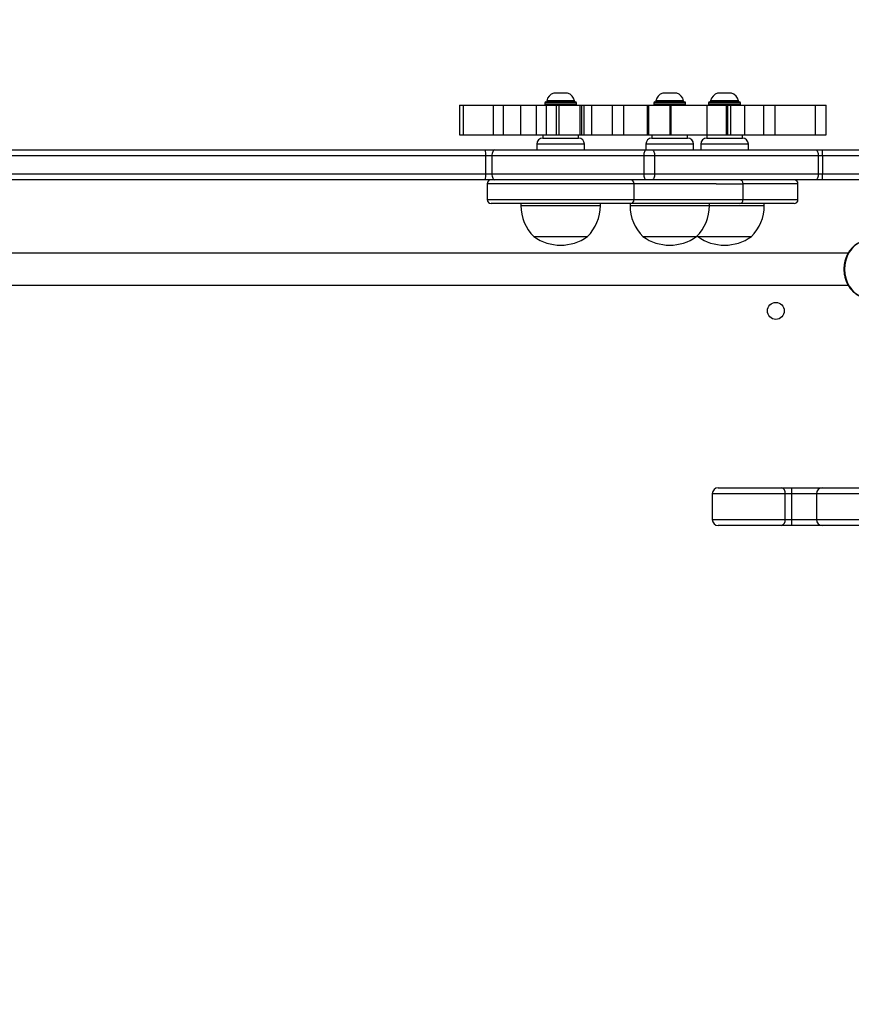
# Model space of a CAD drawing. Units: millimetres. Extents: x -313 to 950, y 83 to 821.
# Drawn here: x 389 to 431, y 370 to 420 of the extents above; entities that cross this region are included whole.
import ezdxf

# ---------------------------------------------------------------- set-up
doc = ezdxf.new("R2010")
doc.units = ezdxf.units.MM
doc.header["$LTSCALE"] = 50
doc.header["$PDSIZE"] = -1
doc.layers.add('VP-DIM', color=7, linetype='Continuous')
doc.layers.add('VP-EQ', color=7, linetype='Continuous', true_color=0x8a3492)
doc.dimstyles.get("Standard").update_dxf_attribs({"dimtxt": 14, "dimasz": 20, "dimexe": 20, "dimexo": 50, "dimgap": 20, "dimtad": 0, "dimdec": 0, "dimzin": 0, "dimdsep": 46, "dimtxsty": 'Standard', "dimcen": -0.09, "dimadec": 0, "dimazin": 0, "dimtfac": 1, "dimtdec": 4, "dimtofl": 0, "dimtmove": 0, "dimatfit": 3, "dimfxl": 70, "dimfxlon": 1, "dimtolj": 1, "dimtzin": 0, "dimarcsym": 0})

# ---------------------------------------------------------------- blocks, each defined once
blk = doc.blocks.new('*D25')
at = {"layer": 'Defpoints', "color": 0}
for p in [(731.129, 800.593), (731.129, 370.843), (81.61, 370.343)]:
    blk.add_point(p, dxfattribs=at)
at = {"layer": 'VP-DIM', "color": 0, "lineweight": -2}
for p, q in [((81.61, 730.593), (81.61, 820.593)), ((731.129, 730.593), (731.129, 820.593)), ((101.61, 800.593), (365.544, 800.593)), ((711.129, 800.593), (440.544, 800.593))]:
    blk.add_line(p, q, dxfattribs=at)
at = {"layer": 'VP-DIM', "color": 0}
for points in [[(101.61, 803.926), (101.61, 797.26), (81.61, 800.593)], [(711.129, 797.26), (711.129, 803.926), (731.129, 800.593)]]:
    blk.add_solid(points, dxfattribs=at)
at = {"layer": 'VP-DIM', "color": 0, "insert": (403.044, 800.593), "char_height": 14, "attachment_point": 5}
blk.add_mtext('\\A1;650', dxfattribs=at)
blk = doc.blocks.new('*D26')
at = {"layer": 'Defpoints', "color": 0}
for p in [(577.129, 725.701), (577.129, 402.158), (283.61, 393.243)]:
    blk.add_point(p, dxfattribs=at)
at = {"layer": 'VP-DIM', "color": 0, "lineweight": -2}
for p, q in [((283.61, 655.701), (283.61, 745.701)), ((577.129, 655.701), (577.129, 745.701)), ((303.61, 725.701), (382.396, 725.701)), ((557.129, 725.701), (455.063, 725.701))]:
    blk.add_line(p, q, dxfattribs=at)
at = {"layer": 'VP-DIM', "color": 0}
for points in [[(303.61, 729.034), (303.61, 722.367), (283.61, 725.701)], [(557.129, 722.367), (557.129, 729.034), (577.129, 725.701)]]:
    blk.add_solid(points, dxfattribs=at)
at = {"layer": 'VP-DIM', "color": 0, "insert": (418.729, 725.701), "char_height": 14, "attachment_point": 5}
blk.add_mtext('\\A1;300', dxfattribs=at)
blk = doc.blocks.new('RC1433_')
at = {"color": 7, "linetype": 'Continuous', "lineweight": 25}
for p, q in [((415.903, 415.813), (415.903, 415.763)), ((416.504, 415.813), (415.903, 415.813)), ((416.554, 416.203), (416.253, 416.203)), ((417.303, 415.813), (416.504, 415.813)), ((416.953, 416.203), (416.554, 416.203)), ((417.303, 415.763), (417.303, 415.813)), ((421.398, 415.813), (421.398, 415.763)), ((421.999, 415.813), (421.398, 415.813)), ((422.049, 416.203), (421.748, 416.203)), ((422.798, 415.813), (421.999, 415.813)), ((422.448, 416.203), (422.049, 416.203)), ((422.798, 415.763), (422.798, 415.813)), ((424.158, 415.813), (424.158, 415.763)), ((424.759, 415.813), (424.158, 415.813)), ((424.809, 416.203), (424.508, 416.203)), ((425.558, 415.813), (424.759, 415.813)), ((425.208, 416.203), (424.809, 416.203)), ((425.558, 415.763), (425.558, 415.813)), ((411.503, 415.603), (411.503, 414.103)), ((411.503, 415.603), (411.693, 415.603)), ((411.693, 415.603), (411.693, 414.103)), ((411.693, 415.603), (413.198, 415.603)), ((413.198, 415.603), (413.198, 414.103)), ((413.198, 415.603), (413.714, 415.603)), ((413.714, 415.603), (413.714, 414.103)), ((413.714, 415.603), (414.58, 415.603)), ((414.58, 415.603), (414.58, 414.103)), ((414.58, 415.603), (415.364, 415.603)), ((415.364, 415.603), (415.364, 414.103)), ((415.364, 415.603), (415.868, 415.603)), ((415.803, 415.713), (415.803, 415.653)), ((415.853, 415.763), (417.353, 415.763)), ((415.868, 415.603), (415.868, 414.103)), ((415.868, 415.603), (416.384, 415.603)), ((416.384, 415.603), (416.384, 414.103)), ((416.384, 415.603), (416.506, 415.603)), ((416.506, 415.603), (416.506, 414.103)), ((416.506, 415.603), (417.569, 415.603)), ((417.403, 415.653), (417.403, 415.713)), ((417.569, 415.603), (417.569, 414.103)), ((417.569, 415.603), (417.651, 415.603)), ((417.651, 415.603), (417.651, 414.103)), ((417.651, 415.603), (417.779, 415.603)), ((417.779, 415.603), (417.779, 414.103)), ((417.779, 415.603), (418.157, 415.603)), ((418.157, 415.603), (418.157, 414.103)), ((418.157, 415.603), (419.196, 415.603)), ((419.196, 415.603), (419.196, 414.103)), ((419.196, 415.603), (419.771, 415.603)), ((419.771, 415.603), (419.771, 414.103)), ((419.771, 415.603), (420.981, 415.603)), ((420.981, 414.103), (420.981, 415.603)), ((420.981, 415.603), (421.015, 415.603)), ((421.015, 415.603), (421.015, 414.103)), ((421.015, 415.603), (421.052, 415.603)), ((421.052, 414.103), (421.052, 415.603)), ((421.052, 415.603), (422.103, 415.603)), ((421.298, 415.713), (421.298, 415.653)), ((421.348, 415.763), (422.848, 415.763)), ((422.103, 415.603), (422.103, 414.103)), ((422.103, 415.603), (422.149, 415.603)), ((422.149, 415.603), (422.149, 414.103)), ((422.149, 415.603), (423.967, 415.603)), ((422.898, 415.653), (422.898, 415.713)), ((423.967, 415.603), (423.967, 414.103)), ((423.967, 415.603), (424.932, 415.603)), ((424.058, 415.713), (424.058, 415.653)), ((424.108, 415.763), (425.608, 415.763)), ((424.932, 415.603), (424.932, 414.103)), ((424.932, 415.603), (425.014, 415.603)), ((425.014, 415.603), (425.014, 414.103)), ((425.014, 415.603), (425.18, 415.603)), ((425.175, 415.603), (425.855, 415.603)), ((425.18, 414.103), (425.18, 415.603)), ((425.658, 415.653), (425.658, 415.713)), ((425.855, 415.603), (425.855, 414.103)), ((425.855, 415.603), (426.813, 415.603)), ((426.813, 415.603), (426.813, 414.103)), ((426.813, 415.603), (427.4, 415.603)), ((427.4, 414.103), (427.4, 415.603)), ((427.4, 415.603), (429.417, 415.603)), ((429.417, 415.603), (429.417, 414.103)), ((429.417, 415.603), (429.984, 415.603)), ((429.984, 414.103), (429.984, 415.603)), ((411.503, 414.103), (411.693, 414.103)), ((411.693, 414.103), (413.198, 414.103)), ((413.198, 414.103), (413.714, 414.103)), ((413.714, 414.103), (414.58, 414.103)), ((414.58, 414.103), (415.364, 414.103)), ((415.364, 414.103), (415.868, 414.103)), ((415.703, 414.103), (415.703, 413.943)), ((415.703, 413.943), (416.117, 413.943)), ((415.703, 413.943), (417.503, 413.943)), ((415.868, 414.103), (416.384, 414.103)), ((416.117, 413.943), (417.503, 413.943)), ((416.384, 414.103), (416.506, 414.103)), ((416.506, 414.103), (417.569, 414.103)), ((417.503, 413.943), (417.503, 414.103)), ((417.569, 414.103), (417.651, 414.103)), ((417.651, 414.103), (417.779, 414.103)), ((417.779, 414.103), (418.157, 414.103)), ((418.157, 414.103), (419.196, 414.103)), ((419.196, 414.103), (419.771, 414.103)), ((419.771, 414.103), (420.981, 414.103)), ((420.981, 414.103), (421.015, 414.103)), ((421.015, 414.103), (421.052, 414.103)), ((421.052, 414.103), (422.103, 414.103)), ((421.198, 414.103), (421.198, 413.943)), ((421.198, 413.943), (422.998, 413.943)), ((421.198, 413.943), (422.998, 413.943)), ((422.103, 414.103), (422.149, 414.103)), ((422.149, 414.103), (423.967, 414.103)), ((422.998, 413.943), (422.998, 414.103)), ((423.958, 414.103), (423.958, 413.943)), ((423.958, 413.943), (424.009, 413.943)), ((423.958, 413.943), (425.758, 413.943)), ((423.967, 414.103), (424.932, 414.103)), ((424.009, 413.943), (425.758, 413.943)), ((424.932, 414.103), (425.014, 414.103)), ((425.014, 414.103), (425.18, 414.103)), ((425.175, 414.103), (425.855, 414.103)), ((425.758, 413.943), (425.758, 414.103)), ((425.855, 414.103), (426.813, 414.103)), ((426.813, 414.103), (427.4, 414.103)), ((427.4, 414.103), (429.417, 414.103)), ((429.417, 414.103), (429.984, 414.103)), ((368.393, 413.343), (412.822, 413.343)), ((412.822, 413.343), (413.272, 413.343)), ((413.272, 413.343), (420.916, 413.343)), ((415.403, 413.643), (415.403, 413.343)), ((417.803, 413.343), (417.803, 413.643)), ((420.898, 413.643), (420.898, 413.343)), ((420.916, 413.343), (421.226, 413.343)), ((421.226, 413.343), (429.47, 413.343)), ((423.298, 413.343), (423.298, 413.643)), ((423.658, 413.643), (423.658, 413.343)), ((426.058, 413.343), (426.058, 413.643)), ((429.47, 413.343), (429.787, 413.343)), ((429.787, 413.343), (447.978, 413.343)), ((412.827, 413.043), (368.398, 413.043)), ((412.827, 413.043), (412.827, 412.143)), ((413.142, 413.043), (412.827, 413.043)), ((413.142, 413.043), (413.142, 412.143)), ((420.786, 413.043), (413.142, 413.043)), ((420.786, 413.043), (420.786, 412.143)), ((421.33, 413.043), (420.786, 413.043)), ((421.33, 413.043), (421.33, 412.143)), ((429.574, 413.043), (421.33, 413.043)), ((429.574, 413.043), (429.574, 412.143)), ((429.795, 413.043), (429.574, 413.043)), ((429.795, 413.043), (429.795, 412.143)), ((448.01, 413.043), (429.795, 413.043)), ((412.822, 411.843), (374.992, 411.843)), ((413.272, 411.843), (412.822, 411.843)), ((412.827, 412.143), (413.142, 412.143)), ((413.142, 412.143), (420.786, 412.143)), ((420.916, 411.843), (413.272, 411.843)), ((420.786, 412.143), (421.33, 412.143)), ((421.226, 411.843), (420.916, 411.843)), ((429.47, 411.843), (421.226, 411.843)), ((421.33, 412.143), (429.574, 412.143)), ((429.787, 411.843), (429.47, 411.843)), ((429.574, 412.143), (429.795, 412.143)), ((439.586, 411.843), (429.787, 411.843)), ((412.904, 411.643), (412.904, 410.843)), ((420.303, 410.843), (420.303, 411.643)), ((425.798, 410.843), (425.798, 411.643)), ((428.557, 410.843), (428.557, 411.643)), ((419.278, 410.643), (413.104, 410.643)), ((414.603, 410.643), (414.603, 410.543)), ((418.603, 410.543), (418.603, 410.643)), ((420.103, 410.643), (419.278, 410.643)), ((420.098, 410.643), (420.098, 410.543)), ((424.313, 410.643), (420.103, 410.643)), ((424.098, 410.543), (424.098, 410.643)), ((425.598, 410.643), (424.313, 410.643)), ((428.357, 410.643), (425.598, 410.643)), ((426.858, 410.543), (426.858, 410.643)), ((415.253, 408.983), (417.953, 408.983)), ((420.748, 408.983), (420.847, 408.983)), ((420.847, 408.983), (423.448, 408.983)), ((423.478, 409.013), (423.508, 408.983)), ((423.508, 408.983), (426.208, 408.983)), ((431.082, 408.143), (382.908, 408.143)), ((382.908, 406.543), (431.082, 406.543)), ((424.24, 396.043), (424.24, 394.743)), ((424.54, 396.343), (427.716, 396.343)), ((427.716, 396.343), (428.254, 396.343)), ((427.918, 394.743), (427.918, 396.043)), ((428.254, 396.043), (427.918, 396.043)), ((428.254, 396.043), (428.254, 396.343)), ((428.254, 396.343), (429.782, 396.343)), ((428.254, 394.743), (428.254, 396.043)), ((429.482, 396.043), (429.482, 394.743)), ((429.782, 396.343), (433.58, 396.343)), ((427.918, 394.743), (428.254, 394.743)), ((428.254, 394.443), (428.254, 394.743)), ((427.716, 394.443), (424.54, 394.443)), ((428.254, 394.443), (427.716, 394.443)), ((429.782, 394.443), (428.254, 394.443)), ((433.58, 394.443), (429.782, 394.443))]:
    blk.add_line(p, q, dxfattribs=at)
at = {"color": 8, "linetype": 'Continuous', "lineweight": 25}
for p, q in [((415.807, 415.713), (415.803, 415.713)), ((415.803, 415.653), (417.403, 415.653)), ((417.403, 415.713), (415.807, 415.713)), ((421.303, 415.713), (421.298, 415.713)), ((421.298, 415.653), (422.898, 415.653)), ((422.898, 415.713), (421.303, 415.713)), ((424.062, 415.713), (424.058, 415.713)), ((424.058, 415.653), (425.658, 415.653)), ((425.658, 415.713), (424.062, 415.713)), ((417.803, 413.643), (415.403, 413.643)), ((423.298, 413.643), (420.898, 413.643)), ((426.058, 413.643), (423.658, 413.643)), ((374.554, 412.143), (412.827, 412.143)), ((429.795, 412.143), (439.837, 412.143)), ((419.431, 411.643), (412.904, 411.643)), ((420.303, 411.643), (419.431, 411.643)), ((424.439, 411.643), (420.303, 411.643)), ((424.439, 411.643), (425.798, 411.643)), ((428.557, 411.643), (425.798, 411.643)), ((412.904, 410.843), (419.431, 410.843)), ((419.431, 410.843), (420.303, 410.843)), ((420.303, 410.843), (424.439, 410.843)), ((424.439, 410.843), (425.798, 410.843)), ((425.798, 410.843), (428.557, 410.843)), ((414.603, 410.543), (418.603, 410.543)), ((420.098, 410.543), (420.245, 410.543)), ((420.245, 410.543), (424.098, 410.543)), ((424.098, 410.543), (426.858, 410.543)), ((427.918, 396.043), (424.24, 396.043)), ((429.482, 396.043), (428.254, 396.043)), ((433.88, 396.043), (429.482, 396.043)), ((424.24, 394.743), (427.918, 394.743)), ((428.254, 394.743), (429.482, 394.743)), ((429.482, 394.743), (433.88, 394.743))]:
    blk.add_line(p, q, dxfattribs=at)
at = {"color": 7, "linetype": 'Continuous', "lineweight": 25, "flags": 128}
for points in [[(413.272, 413.343), (413.246, 413.337), (413.222, 413.32), (413.2, 413.292), (413.18, 413.255), (413.164, 413.21), (413.152, 413.158), (413.145, 413.102), (413.142, 413.043)], [(420.916, 413.343), (420.891, 413.337), (420.866, 413.32), (420.844, 413.292), (420.824, 413.255), (420.808, 413.21), (420.796, 413.158), (420.789, 413.102), (420.786, 413.043)], [(421.226, 413.343), (421.247, 413.337), (421.266, 413.32), (421.284, 413.292), (421.3, 413.255), (421.312, 413.21), (421.322, 413.158), (421.328, 413.102), (421.33, 413.043)], [(429.47, 413.343), (429.491, 413.337), (429.51, 413.32), (429.528, 413.292), (429.543, 413.255), (429.556, 413.21), (429.566, 413.158), (429.572, 413.102), (429.574, 413.043)], [(413.142, 412.143), (413.145, 412.084), (413.152, 412.028), (413.164, 411.976), (413.18, 411.931), (413.2, 411.894), (413.222, 411.866), (413.246, 411.849), (413.272, 411.843)], [(420.786, 412.143), (420.789, 412.084), (420.796, 412.028), (420.808, 411.976), (420.824, 411.931), (420.844, 411.894), (420.866, 411.866), (420.891, 411.849), (420.916, 411.843)], [(421.33, 412.143), (421.328, 412.084), (421.322, 412.028), (421.312, 411.976), (421.3, 411.931), (421.284, 411.894), (421.266, 411.866), (421.247, 411.849), (421.226, 411.843)], [(429.574, 412.143), (429.572, 412.084), (429.566, 412.028), (429.556, 411.976), (429.543, 411.931), (429.528, 411.894), (429.51, 411.866), (429.491, 411.849), (429.47, 411.843)]]:
    blk.add_lwpolyline(points, dxfattribs=at)
at = {"color": 8, "linetype": 'Continuous', "lineweight": 25, "flags": 128}
blk.add_lwpolyline([(432.12, 408.793), (431.93, 408.775), (431.744, 408.722), (431.568, 408.635), (431.405, 408.516), (431.26, 408.368), (431.136, 408.195), (431.037, 408.001), (430.963, 407.791), (430.919, 407.57), (430.904, 407.343), (430.919, 407.116), (430.963, 406.895), (431.037, 406.685), (431.136, 406.491), (431.26, 406.318), (431.405, 406.17), (431.568, 406.051), (431.744, 405.964), (431.93, 405.911), (432.08, 405.894)], dxfattribs=at)
at = {"color": 7, "linetype": 'Continuous', "lineweight": 25}
blk.add_circle((427.44, 405.243), 0.425, dxfattribs=at)
for centre, radius, start, end in [((416.415, 415.706), 0.523, 108, 168.1881), ((416.792, 415.706), 0.523, 11.8119, 72), ((421.91, 415.706), 0.523, 108, 168.1881), ((422.287, 415.706), 0.523, 11.8119, 72), ((424.67, 415.706), 0.523, 108, 168.1881), ((425.047, 415.706), 0.523, 11.8119, 72), ((415.853, 415.713), 0.05, 90, 180), ((415.853, 415.653), 0.05, 180, 270), ((417.353, 415.713), 0.05, 0, 90), ((417.353, 415.653), 0.05, 270, 0), ((421.348, 415.713), 0.05, 90, 180), ((421.348, 415.653), 0.05, 180, 270), ((422.848, 415.713), 0.05, 0, 90), ((422.848, 415.653), 0.05, 270, 0), ((424.108, 415.713), 0.05, 90, 180), ((424.108, 415.653), 0.05, 180, 270), ((425.608, 415.713), 0.05, 0, 90), ((425.608, 415.653), 0.05, 270, 0), ((415.703, 413.643), 0.3, 90, 180), ((417.503, 413.643), 0.3, 0, 90), ((421.198, 413.643), 0.3, 90, 180), ((422.998, 413.643), 0.3, 0, 90), ((423.958, 413.643), 0.3, 90, 180), ((425.758, 413.643), 0.3, 0, 90), ((408.5, 413.118), 4.328, 359.0014, 2.9745), ((427.071, 413.118), 2.726, 358.4194, 4.7308), ((408.501, 412.068), 4.327, 357.0253, 0.9987), ((413.104, 411.643), 0.2, 90, 180), ((420.103, 411.643), 0.2, 0, 90), ((425.598, 411.643), 0.2, 0, 90), ((428.357, 411.643), 0.2, 0, 90), ((427.071, 412.068), 2.726, 355.2689, 1.5809), ((413.104, 410.843), 0.2, 180, 270), ((420.103, 410.843), 0.2, 270, 0), ((425.598, 410.843), 0.2, 270, 0), ((428.357, 410.843), 0.2, 270, 0), ((416.8, 410.543), 2.197, 180, 225.2397), ((416.406, 410.543), 2.197, 314.7603, 0), ((422.295, 410.543), 2.197, 180, 225.2397), ((421.901, 410.543), 2.197, 314.7603, 0), ((424.661, 410.543), 2.197, 314.7603, 0), ((416.603, 410.887), 2.334, 234.6647, 305.3353), ((422.098, 410.887), 2.334, 234.6647, 305.3353), ((424.858, 410.887), 2.334, 234.6647, 305.3353), ((424.54, 396.043), 0.3, 90, 180), ((427.655, 396.084), 0.266, 351.0974, 76.6885), ((429.782, 396.043), 0.3, 90, 180), ((424.54, 394.743), 0.3, 180, 270), ((427.655, 394.702), 0.266, 283.3122, 8.903), ((429.782, 394.743), 0.3, 180, 270)]:
    blk.add_arc(centre, radius, start, end, dxfattribs=at)
blk.add_open_spline([(432.131, 408.792), (432.126, 408.792), (432.06, 408.798), (431.931, 408.78), (431.751, 408.735), (431.58, 408.656), (431.42, 408.55), (431.275, 408.418), (431.148, 408.262), (431.042, 408.086), (430.96, 407.894), (430.903, 407.689), (430.872, 407.476), (430.869, 407.261), (430.893, 407.046), (430.945, 406.838), (431.022, 406.641), (431.124, 406.459), (431.248, 406.297), (431.392, 406.157), (431.553, 406.045), (431.726, 405.962), (431.902, 405.908), (432.021, 405.899), (432.078, 405.895)], degree=3, knots=[0, 0, 0, 0, 0.0036799, 0.0504213, 0.0971037, 0.1438427, 0.1907633, 0.2379274, 0.2853571, 0.3330182, 0.3808585, 0.4288304, 0.4768934, 0.5250223, 0.5732023, 0.6214186, 0.6696593, 0.7178943, 0.7660725, 0.8141283, 0.8619748, 0.9095443, 0.9567959, 1, 1, 1, 1], dxfattribs=at)
blk = doc.blocks.new('RC1433_2D')
at = {"layer": 'VP-EQ', "color": 0}
blk.add_blockref('RC1433_', (0, 0), dxfattribs=at)

msp = doc.modelspace()

# ---------------------------------------------------------------- block references
at = {"layer": 'VP-EQ', "color": 0}
msp.add_blockref('RC1433_2D', (0, 0), dxfattribs=at)

# ---------------------------------------------------------------- dimensions: what is measured, and where the dimension line sits
at = {"layer": 'VP-DIM', "color": 0}
dim = msp.add_linear_dim(base=(731.129, 800.593), p1=(81.61, 370.343), p2=(731.129, 370.843), dimstyle='Standard', dxfattribs=at)
dim.commit()
dim.dimension.update_dxf_attribs({"geometry": '*D25', "text_midpoint": (403.044, 800.593), "dimtype": 160})
dim = msp.add_linear_dim(base=(577.129, 725.701), p1=(283.61, 393.243), p2=(577.129, 402.158), text='300', dimstyle='Standard', dxfattribs=at)
dim.commit()
dim.dimension.update_dxf_attribs({"geometry": '*D26', "text_midpoint": (418.729, 725.701), "dimtype": 160})

doc.saveas('drawing.dxf')
